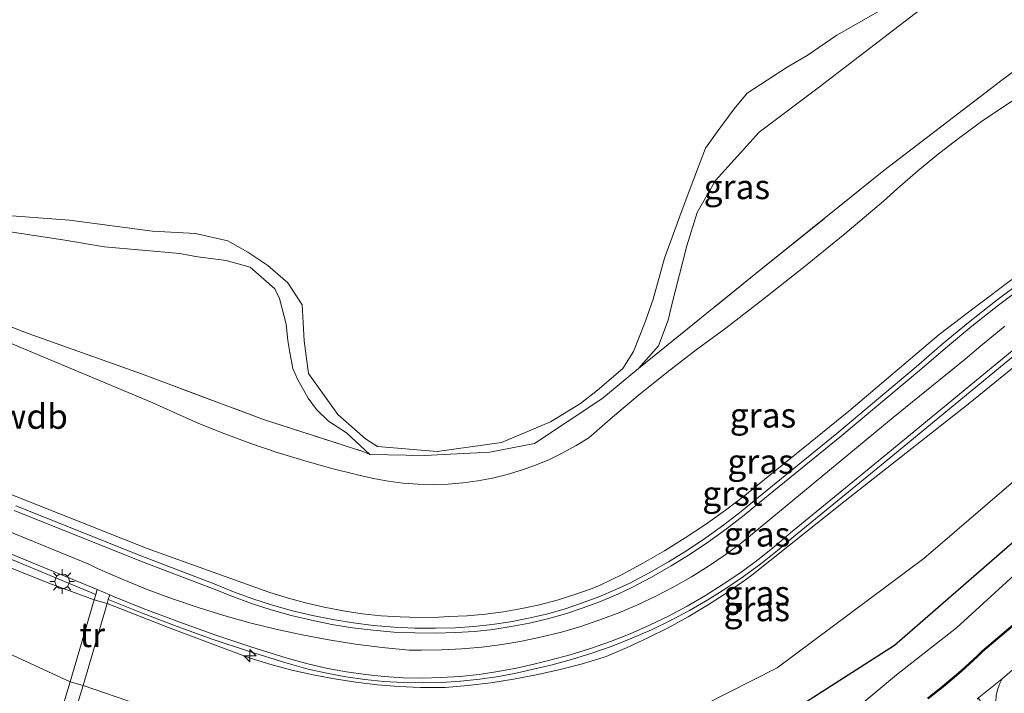
# Model space of a CAD drawing. Units: metres. Extents: x 139998 to 150008, y 437957 to 443752.
# Drawn here: x 142766 to 142866, y 440860 to 440928 of the extents above; entities that cross this region are included whole.
import ezdxf
from ezdxf.enums import TextEntityAlignment as Align

# ---------------------------------------------------------------- set-up
doc = ezdxf.new("R2010")
doc.units = ezdxf.units.M
doc.linetypes.add('IE-TERREINAFSCHEIDING', pattern=[10, 8, -2])
doc.layers.get('0').update_dxf_attribs({"lineweight": 25})
for name, color, linetype, lineweight in [('B-ME-AL-OVERIG-S-B1', 7, 'Continuous', 18), ('B-ME-GW-KRUINLIJN-L-B1', 93, 'Continuous', 18), ('B-ME-GW-TEENLIJN-L-B1', 93, 'Continuous', 18), ('B-ME-IE-GRASLAND-GV-B6', 93, 'Continuous', 18), ('B-ME-IE-MEUBILAIR_WEGMEUBILAIR-LICHTMAST-S-B1', 8, 'Continuous', 18), ('B-ME-IE-TERREINAFSCHEIDING-RASTERHEKWERK-L-B1', 8, 'IE-TERREINAFSCHEIDING', 18), ('B-ME-OG-BEBOUWING-GV-B6', 173, 'Continuous', 18), ('B-ME-OG-WATER-GV-B6', 153, 'Continuous', 18), ('B-ME-VH-VERH_SOORT-BITUMEN-GV-B6', 8, 'IE-TERREINAFSCHEIDING-NATUURLIJK-HOUTWAL', 18), ('B-ME-VH-VERH_SOORT-GV-B6', 8, 'Continuous', 18), ('B-ME-VH-VERH_SOORT-HALF_VERHARDING-GV-B6', 8, 'IE-TERREINAFSCHEIDING-NATUURLIJK-HOUTWAL', 18), ('B-ME-VH-VERH_SOORT-KLINKERS-GV-B6', 8, 'IE-TERREINAFSCHEIDING-NATUURLIJK-HOUTWAL', 18)]:
    doc.layers.add(name, color=color, linetype=linetype, lineweight=lineweight)
doc.layers.add('B-ME-GR-BOMENRIJ-L-B1', color=10, linetype='Continuous')
doc.styles.add('NLCS-ISO', font='NLCS-ISO.TTF')
doc.linetypes.add('IE-TERREINAFSCHEIDING-NATUURLIJK-HOUTWAL', pattern='A,7,-1.5,[67,NLCS.SHX,S=0.75,R=45,X=0,Y=0],-1.5,7,-1.5,[70,NLCS.SHX,S=0.75,R=0,X=0,Y=0],-1.5', length=20)

# ---------------------------------------------------------------- blocks, each defined once
blk = doc.blocks.new('hecto')
for p, q in [((0, 0.625), (-0.625, 0)), ((0, -0.625), (0, 0.625)), ((-0.625, 0), (0.625, 0)), ((0.625, 0), (0, -0.625))]:
    blk.add_line(p, q)
blk = doc.blocks.new('lantaarnpaal')
for p, q in [((0, 0.75), (0, 1.25)), ((-0.75, 0), (-1.25, 0)), ((-0.88, 0.88), (-0.53, 0.53)), ((0.53, 0.53), (0.88, 0.88)), ((0.75, 0), (1.25, 0)), ((-0.53, -0.53), (-0.88, -0.88)), ((0, -0.75), (0, -1.25)), ((0.53, -0.53), (0.88, -0.88))]:
    blk.add_line(p, q)
blk.add_circle((0, 0), 0.75)

msp = doc.modelspace()

# ---------------------------------------------------------------- linework, layer by layer
at = {"layer": 'B-ME-GR-BOMENRIJ-L-B1'}
msp.add_polyline3d([(142779.706, 440851.914, 4.855), (142798.91, 440847.475, 4.887), (142819.242, 440847.715, 4.895), (142838.26, 440853.685, 4.851), (142855.048, 440864.452, 4.79), (142870.431, 440877.82, 4.806), (142886.08, 440890.092, 4.875), (142903.401, 440899.142, 4.976)], dxfattribs=at)
at = {"layer": 'B-ME-GW-KRUINLIJN-L-B1'}
for points in [[(142829.025, 440892.604, 2.841), (142831.049, 440894.929, 2.877), (142832.041, 440897.544, 2.901), (142832.435, 440899.256, 2.893), (142833.938, 440905.104, 2.881), (142834.981, 440908.495, 2.881), (142836.865, 440911.758, 2.881), (142841.289, 440916.664, 2.926), (142847.289, 440921.199, 2.974), (142858.175, 440929.534, 3.084), (142875.743, 440938.737, 3.145), (142885.779, 440944.294, 3.141), (142900.702, 440949.604, 3.088), (142909.751, 440954.277, 3.023), (142918.81, 440958.544, 3.059), (142932.232, 440964.01, 3.072), (142940.611, 440967.439, 3.039), (142947.932, 440970.613, 3.055), (142950.381, 440972.844, 3.076), (142951.469, 440974.541, 3.035), (142953.2, 440978.153, 3.023), (142955.912, 440982.592, 2.966), (142959.317, 440986.09, 2.914), (142961.794, 440987.742, 2.923)], [(142773.643, 440869.076, 7.98), (142769.028, 440870.741, 7.931), (142759.085, 440874.724, 7.959), (142743.749, 440881.12, 8.069), (142726.61, 440887.798, 8.057), (142710.292, 440894.033, 8.057), (142696.64, 440899.208, 8.012), (142691.1791, 440901.3533, 8.0188), (142687.059, 440902.972, 8.024), (142681.136, 440905.137, 8.194), (142673.772, 440906.834, 8.219), (142666.778, 440907.243, 8.235), (142659.535, 440906.66, 8.223), (142656.771, 440906.247, 8.267), (142649.558, 440902.483, 8.405), (142642.1, 440897.489, 8.438)], [(142760.848, 440907.183, 2.962), (142770.477, 440905.705, 2.97), (142774.698, 440905.003, 2.999), (142782.372, 440904.331, 3.015), (142783.957, 440903.997, 3.015), (142787.074, 440903.591, 3.007), (142789.528, 440902.929, 2.974), (142792.034, 440900.725, 2.974), (142792.489, 440899.724, 2.946), (142793.186, 440897.126, 2.958), (142793.36, 440895.459, 2.942), (142793.537, 440894.257, 2.938), (142793.873, 440892.604, 2.93), (142794.329, 440891.538, 2.934), (142795.427, 440889.596, 2.938), (142796.253, 440888.434, 2.918), (142797.468, 440887.248, 2.905), (142799.321, 440886.057, 2.897), (142801.683, 440883.863, 2.926)], [(142763.379, 440880.483, 7.98), (142779.043, 440874.28, 7.903), (142791.409, 440869.854, 7.785), (142793.268, 440869.258, 7.783), (142795.15, 440868.739, 7.783), (142797.051, 440868.297, 7.787), (142798.969, 440867.933, 7.793), (142800.9, 440867.648, 7.803), (142802.842, 440867.443, 7.815), (142804.79, 440867.317, 7.83), (142806.741, 440867.271, 7.849), (142808.693, 440867.305, 7.87), (142809.725, 440867.355, 7.882), (142811.589, 440867.438, 7.904), (142813.447, 440867.6, 7.921), (142815.297, 440867.842, 7.933), (142817.135, 440868.163, 7.939), (142818.958, 440868.562, 7.94), (142820.761, 440869.039, 7.936), (142822.543, 440869.593, 7.927), (142824.3, 440870.222, 7.912), (142825.12, 440870.545, 7.903), (142827.342, 440871.645, 7.896), (142829.528, 440872.817, 7.892), (142831.674, 440874.058, 7.89), (142833.78, 440875.368, 7.891), (142835.842, 440876.746, 7.895), (142837.859, 440878.188, 7.902), (142839.828, 440879.696, 7.911), (142841.118, 440880.739, 7.919), (142850.402, 440888.251, 7.907), (142859.611, 440896.07, 7.895), (142863.285, 440898.905, 7.902), (142867.007, 440901.677, 7.92)], [(142874.142, 440898.4, 8.057), (142862.544, 440888.983, 7.911), (142850.047, 440879.128, 8.016), (142840.534, 440871.585, 8.016), (142839.888, 440871.112, 8.018), (142837.988, 440869.789, 8.02), (142836.043, 440868.532, 8.019), (142834.056, 440867.343, 8.015), (142832.03, 440866.223, 8.008), (142829.966, 440865.174, 7.997), (142827.867, 440864.197, 7.984), (142825.735, 440863.293, 7.967), (142825.419, 440863.192, 7.966), (142823.173, 440862.521, 7.962), (142820.906, 440861.927, 7.958), (142818.619, 440861.41, 7.955), (142816.316, 440860.972, 7.952), (142814, 440860.613, 7.95), (142811.673, 440860.333, 7.948), (142809.337, 440860.132, 7.947), (142809.059, 440860.129, 7.952), (142806.854, 440860.146, 7.986), (142804.651, 440860.243, 8.01), (142802.453, 440860.42, 8.026), (142800.262, 440860.675, 8.032), (142798.082, 440861.01, 8.029), (142795.916, 440861.422, 8.017), (142793.766, 440861.913, 7.996), (142791.635, 440862.48, 7.966), (142789.526, 440863.124, 7.927), (142781.382, 440866.184, 7.89), (142774.956, 440868.693, 7.903)], [(142866.283, 440896.909, 8.046), (142863.85, 440894.915, 8.022), (142862.261, 440893.556, 8.004), (142854.94, 440887.613, 7.942), (142847.654, 440881.627, 7.938), (142840.403, 440875.599, 7.993), (142839.505, 440874.848, 8.004), (142837.848, 440873.628, 8.02), (142836.144, 440872.474, 8.033), (142834.397, 440871.387, 8.045), (142832.609, 440870.369, 8.054), (142830.782, 440869.42, 8.06), (142828.92, 440868.544, 8.065), (142827.026, 440867.74, 8.067), (142825.102, 440867.011, 8.066), (142823.15, 440866.356, 8.064), (142821.175, 440865.779, 8.059), (142819.179, 440865.278, 8.052), (142817.165, 440864.855, 8.042), (142815.137, 440864.511, 8.03), (142813.096, 440864.246, 8.016), (142811.046, 440864.06, 8), (142808.991, 440863.955, 7.981), (142806.934, 440863.929, 7.961), (142805.682, 440863.952, 7.947), (142802.952, 440864.216, 7.931), (142800.23, 440864.559, 7.916), (142797.52, 440864.981, 7.903), (142794.823, 440865.482, 7.893), (142792.142, 440866.061, 7.884), (142789.479, 440866.719, 7.876), (142786.836, 440867.453, 7.871), (142784.216, 440868.265, 7.868), (142781.62, 440869.152, 7.866), (142779.052, 440870.115, 7.866), (142776.512, 440871.152, 7.868), (142774.004, 440872.263, 7.872), (142773.118, 440872.677, 7.874), (142739.292, 440886.551, 7.939)], [(142912.657, 440897.372, 4.855), (142905.686, 440895.528, 4.77), (142893.747, 440890.664, 4.701), (142884.7, 440885.688, 4.693), (142876.358, 440880.215, 4.762), (142868.809, 440872.995, 4.701), (142861.383, 440866.206, 4.685), (142855.247, 440861.412, 4.608), (142851.958, 440858.673, 4.612), (142845.548, 440854.504, 4.6), (142838.196, 440851.317, 4.567), (142826.389, 440847.618, 4.575), (142817.319, 440845.539, 4.701), (142808.983, 440844.778, 4.693), (142796.211, 440845.32, 4.717), (142782.904, 440847.139, 4.689), (142769.494, 440850.542, 4.636)]]:
    msp.add_polyline3d(points, dxfattribs=at)
at = {"layer": 'B-ME-GW-TEENLIJN-L-B1'}
for points in [[(142868.484, 440920.761, 3.071), (142866.178, 440919.286, 3.05), (142863.917, 440917.744, 3.031), (142861.702, 440916.137, 3.012), (142859.534, 440914.466, 2.996), (142857.417, 440912.732, 2.981), (142855.351, 440910.937, 2.967), (142853.926, 440909.635, 2.958), (142849.994, 440906.314, 2.964), (142846.012, 440903.055, 2.972), (142841.979, 440899.858, 2.981), (142837.896, 440896.724, 2.991), (142834.88, 440894.501, 2.999), (142831.911, 440892.213, 3.008), (142828.992, 440889.863, 3.017), (142826.123, 440887.45, 3.027), (142823.962, 440885.562, 3.035), (142822.666, 440884.759, 3.036), (142821.329, 440884.024, 3.036), (142819.955, 440883.361, 3.036), (142818.549, 440882.771, 3.036), (142817.114, 440882.255, 3.035), (142815.653, 440881.816, 3.034), (142814.172, 440881.453, 3.033), (142812.673, 440881.169, 3.031), (142811.162, 440880.963, 3.03), (142809.642, 440880.837, 3.027), (142808.118, 440880.791, 3.025), (142806.593, 440880.825, 3.022), (142805.072, 440880.939, 3.019), (142803.559, 440881.132, 3.015), (142802.059, 440881.405, 3.011), (142800.574, 440881.755, 3.007), (142800.43, 440881.794, 3.007), (142797.685, 440882.475, 2.978), (142794.959, 440883.233, 2.959), (142792.256, 440884.067, 2.951), (142789.578, 440884.977, 2.952), (142786.926, 440885.961, 2.964), (142784.302, 440887.02, 2.986), (142781.71, 440888.151, 3.018), (142779.629, 440889.123, 3.051), (142757.82, 440898.238, 2.978)], [(142772.518, 440860.322, 5.147), (142778.052, 440858.443, 5.24), (142793.506, 440853.294, 5.183), (142801.063, 440851.804, 5.053), (142807.641, 440851.68, 5.028), (142814.22, 440851.623, 5.048), (142817.114, 440851.619, 5.07), (142828.335, 440854.63, 5.106), (142843.138, 440862.149, 5.098), (142858.059, 440873.267, 5.163), (142874.343, 440887.277, 5.175), (142875.98, 440888.822, 5.192), (142877.67, 440890.308, 5.207), (142879.413, 440891.733, 5.219), (142881.204, 440893.096, 5.228), (142883.044, 440894.393, 5.235), (142884.928, 440895.625, 5.238), (142886.854, 440896.789, 5.239), (142888.821, 440897.884, 5.237), (142890.825, 440898.908, 5.232), (142892.865, 440899.861, 5.225), (142894.702, 440900.645, 5.216), (142905.142, 440904.803, 5.244), (142910.362, 440906.691, 5.424)], [(142604.069, 440854.74, 8.093), (142606.591, 440858.315, 8.004), (142611.358, 440861.835, 7.55), (142616.751, 440864.882, 6.816), (142625.737, 440869.92, 5.491), (142632.233, 440872.244, 4.429), (142637.031, 440876.201, 4.308), (142639.911, 440881.684, 5.033), (142642.86, 440885.598, 5.175), (142645.874, 440889.701, 5.532), (142648.476, 440893.614, 5.828), (142650.936, 440895.907, 6.091), (142654.453, 440898.1, 6.038), (142659.323, 440899.181, 5.872), (142662.107, 440899.668, 5.803), (142667.486, 440899.547, 5.722), (142673.06, 440898.69, 5.455), (142683.985, 440896.347, 5.37), (142691.903, 440893.295, 5.284), (142705.253, 440887.805, 5.159), (142723.674, 440880.503, 5.163), (142742.363, 440872.65, 5.252), (142762.722, 440864.621, 5.179), (142771.205, 440860.705, 5.147)], [(142858.424, 440859.047, 3.35), (142860.158, 440860.426, 3.347), (142861.842, 440861.865, 3.349), (142863.472, 440863.365, 3.355), (142863.988, 440863.862, 3.358), (142874.668, 440872.912, 3.302)]]:
    msp.add_polyline3d(points, dxfattribs=at)
at = {"layer": 'B-ME-IE-GRASLAND-GV-B6'}
for points in [[(142871.892, 440926.42, 2.954), (142865.856, 440921.863, 2.926), (142853.976, 440912.755, 2.966), (142841.654, 440902.849, 2.93), (142829.025, 440892.604, 2.841), (142831.049, 440894.929, 2.877), (142832.041, 440897.544, 2.901), (142832.435, 440899.256, 2.893), (142833.938, 440905.104, 2.881), (142834.981, 440908.495, 2.881), (142836.865, 440911.758, 2.881), (142841.289, 440916.664, 2.926), (142847.289, 440921.199, 2.974), (142858.175, 440929.534, 3.084), (142875.743, 440938.737, 3.145)], [(142858.175, 440929.534, 3.084), (142847.289, 440921.199, 2.974), (142841.289, 440916.664, 2.926), (142836.865, 440911.758, 2.881), (142834.981, 440908.495, 2.881), (142833.938, 440905.104, 2.881), (142832.435, 440899.256, 2.893), (142832.041, 440897.544, 2.901), (142831.049, 440894.929, 2.877), (142829.025, 440892.604, 2.841), (142825.293, 440889.533, 2.918), (142818.434, 440884.972, 2.918), (142813.886, 440884.09, 2.95), (142807.235, 440883.747, 2.91), (142801.683, 440883.863, 2.926), (142799.321, 440886.057, 2.897), (142797.468, 440887.248, 2.905), (142796.253, 440888.434, 2.918), (142795.427, 440889.596, 2.938), (142794.329, 440891.538, 2.934), (142793.873, 440892.604, 2.93), (142793.537, 440894.257, 2.938), (142793.36, 440895.459, 2.942), (142793.186, 440897.126, 2.958), (142792.489, 440899.724, 2.946), (142792.034, 440900.725, 2.974), (142789.528, 440902.929, 2.974), (142787.074, 440903.591, 3.007), (142783.957, 440903.997, 3.015), (142782.372, 440904.331, 3.015), (142774.698, 440905.003, 2.999), (142770.477, 440905.705, 2.97), (142760.848, 440907.183, 2.962)], [(142763.877, 440908.268, 2.873), (142771.143, 440907.704, 2.873), (142779.595, 440906.593, 2.873), (142783.953, 440906.339, 2.873), (142787.255, 440905.598, 2.873), (142789.29, 440904.458, 2.873), (142791.317, 440903.09, 2.873), (142793.359, 440901.337, 2.873), (142794.801, 440899.105, 2.873), (142795.013, 440895.439, 2.873), (142795.454, 440892.104, 2.873), (142798.43, 440887.936, 2.873), (142801.249, 440885.438, 2.873), (142802.464, 440884.677, 2.873), (142808.555, 440884.149, 2.873), (142815.085, 440885.061, 2.873), (142820.066, 440887.168, 2.873), (142823.121, 440889.055, 2.873), (142824.858, 440890.407, 2.873), (142827.439, 440892.607, 2.873), (142828.527, 440894.341, 2.873), (142829.677, 440897.252, 2.873), (142830.505, 440899.668, 2.873), (142831.657, 440903.845, 2.873), (142833.213, 440908.116, 2.873), (142834.472, 440911.476, 2.873), (142835.851, 440915.056, 2.873), (142837.025, 440916.716, 2.873), (142838.755, 440919.054, 2.873), (142840.07, 440920.65, 2.873), (142844.155, 440923.273, 2.873), (142846.172, 440924.473, 2.873), (142849.193, 440926.561, 2.873), (142853.599, 440929.043, 2.873)], [(142753.588, 440901.338, 3.084), (142766.941, 440896.175, 2.958), (142778.454, 440892.054, 2.958), (142790.869, 440887.426, 2.893), (142801.083, 440884.141, 2.938), (142801.683, 440883.863, 2.926), (142807.235, 440883.747, 2.91), (142813.886, 440884.09, 2.95), (142818.434, 440884.972, 2.918), (142825.293, 440889.533, 2.918), (142829.025, 440892.604, 2.841), (142841.654, 440902.849, 2.93), (142853.976, 440912.755, 2.966), (142865.856, 440921.863, 2.926), (142871.892, 440926.42, 2.954)], [(142757.82, 440898.238, 2.978), (142779.629, 440889.123, 3.051), (142781.71, 440888.151, 3.018), (142784.302, 440887.02, 2.986), (142786.926, 440885.961, 2.964), (142789.578, 440884.977, 2.952), (142792.256, 440884.067, 2.951), (142794.959, 440883.233, 2.959), (142797.685, 440882.475, 2.978), (142800.43, 440881.794, 3.007), (142800.574, 440881.755, 3.007), (142802.059, 440881.405, 3.011), (142803.559, 440881.132, 3.015), (142805.072, 440880.939, 3.019), (142806.593, 440880.825, 3.022), (142808.118, 440880.791, 3.025), (142809.642, 440880.837, 3.027), (142811.162, 440880.963, 3.03), (142812.673, 440881.169, 3.031), (142814.172, 440881.453, 3.033), (142815.653, 440881.816, 3.034), (142817.114, 440882.255, 3.035), (142818.549, 440882.771, 3.036), (142819.955, 440883.361, 3.036), (142821.329, 440884.024, 3.036), (142822.666, 440884.759, 3.036), (142823.962, 440885.562, 3.035), (142826.123, 440887.45, 3.027), (142828.992, 440889.863, 3.017), (142831.911, 440892.213, 3.008), (142834.88, 440894.501, 2.999), (142837.896, 440896.724, 2.991), (142841.979, 440899.858, 2.981), (142846.012, 440903.055, 2.972), (142849.994, 440906.314, 2.964), (142853.926, 440909.635, 2.958), (142855.351, 440910.937, 2.967), (142857.417, 440912.732, 2.981), (142859.534, 440914.466, 2.996), (142861.702, 440916.137, 3.012), (142863.917, 440917.744, 3.031), (142866.178, 440919.286, 3.05), (142868.484, 440920.761, 3.071)], [(142868.484, 440920.761, 3.071), (142866.178, 440919.286, 3.05), (142863.917, 440917.744, 3.031), (142861.702, 440916.137, 3.012), (142859.534, 440914.466, 2.996), (142857.417, 440912.732, 2.981), (142855.351, 440910.937, 2.967), (142853.926, 440909.635, 2.958), (142849.994, 440906.314, 2.964), (142846.012, 440903.055, 2.972), (142841.979, 440899.858, 2.981), (142837.896, 440896.724, 2.991), (142834.88, 440894.501, 2.999), (142831.911, 440892.213, 3.008), (142828.992, 440889.863, 3.017), (142826.123, 440887.45, 3.027), (142823.962, 440885.562, 3.035), (142822.666, 440884.759, 3.036), (142821.329, 440884.024, 3.036), (142819.955, 440883.361, 3.036), (142818.549, 440882.771, 3.036), (142817.114, 440882.255, 3.035), (142815.653, 440881.816, 3.034), (142814.172, 440881.453, 3.033), (142812.673, 440881.169, 3.031), (142811.162, 440880.963, 3.03), (142809.642, 440880.837, 3.027), (142808.118, 440880.791, 3.025), (142806.593, 440880.825, 3.022), (142805.072, 440880.939, 3.019), (142803.559, 440881.132, 3.015), (142802.059, 440881.405, 3.011), (142800.574, 440881.755, 3.007), (142800.43, 440881.794, 3.007), (142797.685, 440882.475, 2.978), (142794.959, 440883.233, 2.959), (142792.256, 440884.067, 2.951), (142789.578, 440884.977, 2.952), (142786.926, 440885.961, 2.964), (142784.302, 440887.02, 2.986), (142781.71, 440888.151, 3.018), (142779.629, 440889.123, 3.051), (142757.82, 440898.238, 2.978)], [(142642.1, 440897.489, 8.438), (142649.558, 440902.483, 8.405), (142656.771, 440906.247, 8.267), (142659.535, 440906.66, 8.223), (142666.778, 440907.243, 8.235), (142673.772, 440906.834, 8.219), (142681.136, 440905.137, 8.194), (142687.059, 440902.972, 8.024), (142691.1791, 440901.3533, 8.0188), (142696.64, 440899.208, 8.012), (142710.292, 440894.033, 8.057), (142726.61, 440887.798, 8.057), (142743.749, 440881.12, 8.069), (142759.085, 440874.724, 7.959), (142769.028, 440870.741, 7.931), (142773.643, 440869.076, 7.98)], [(142773.801, 440869.614, 7.877), (142773.643, 440869.076, 7.98), (142769.028, 440870.741, 7.931), (142759.085, 440874.724, 7.959), (142743.749, 440881.12, 8.069), (142726.61, 440887.798, 8.057), (142710.292, 440894.033, 8.057), (142696.64, 440899.208, 8.012), (142691.1791, 440901.3533, 8.0188), (142687.059, 440902.972, 8.024), (142681.136, 440905.137, 8.194), (142673.772, 440906.834, 8.219), (142666.778, 440907.243, 8.235), (142659.535, 440906.66, 8.223), (142656.771, 440906.247, 8.267), (142649.558, 440902.483, 8.405), (142642.1, 440897.489, 8.438)], [(142760.848, 440907.183, 2.962), (142770.477, 440905.705, 2.97), (142774.698, 440905.003, 2.999), (142782.372, 440904.331, 3.015), (142783.957, 440903.997, 3.015), (142787.074, 440903.591, 3.007), (142789.528, 440902.929, 2.974), (142792.034, 440900.725, 2.974), (142792.489, 440899.724, 2.946), (142793.186, 440897.126, 2.958), (142793.36, 440895.459, 2.942), (142793.537, 440894.257, 2.938), (142793.873, 440892.604, 2.93), (142794.329, 440891.538, 2.934), (142795.427, 440889.596, 2.938), (142796.253, 440888.434, 2.918), (142797.468, 440887.248, 2.905), (142799.321, 440886.057, 2.897), (142801.683, 440883.863, 2.926), (142801.083, 440884.141, 2.938), (142790.869, 440887.426, 2.893), (142778.454, 440892.054, 2.958), (142766.941, 440896.175, 2.958), (142753.588, 440901.338, 3.084)], [(142867.007, 440901.677, 7.92), (142863.285, 440898.905, 7.902), (142859.611, 440896.07, 7.895), (142850.402, 440888.251, 7.907), (142841.118, 440880.739, 7.919), (142839.828, 440879.696, 7.911), (142837.859, 440878.188, 7.902), (142835.842, 440876.746, 7.895), (142833.78, 440875.368, 7.891), (142831.674, 440874.058, 7.89), (142829.528, 440872.817, 7.892), (142827.342, 440871.645, 7.896), (142825.12, 440870.545, 7.903), (142824.3, 440870.222, 7.912), (142822.543, 440869.593, 7.927), (142820.761, 440869.039, 7.936), (142818.958, 440868.562, 7.94), (142817.135, 440868.163, 7.939), (142815.297, 440867.842, 7.933), (142813.447, 440867.6, 7.921), (142811.589, 440867.438, 7.904), (142809.725, 440867.355, 7.882), (142808.693, 440867.305, 7.87), (142806.741, 440867.271, 7.849), (142804.79, 440867.317, 7.83), (142802.842, 440867.443, 7.815), (142800.9, 440867.648, 7.803), (142798.969, 440867.933, 7.793), (142797.051, 440868.297, 7.787), (142795.15, 440868.739, 7.783), (142793.268, 440869.258, 7.783), (142791.409, 440869.854, 7.785), (142779.043, 440874.28, 7.903), (142763.379, 440880.483, 7.98)], [(142763.379, 440880.483, 7.98), (142779.043, 440874.28, 7.903), (142791.409, 440869.854, 7.785), (142793.268, 440869.258, 7.783), (142795.15, 440868.739, 7.783), (142797.051, 440868.297, 7.787), (142798.969, 440867.933, 7.793), (142800.9, 440867.648, 7.803), (142802.842, 440867.443, 7.815), (142804.79, 440867.317, 7.83), (142806.741, 440867.271, 7.849), (142808.693, 440867.305, 7.87), (142809.725, 440867.355, 7.882), (142811.589, 440867.438, 7.904), (142813.447, 440867.6, 7.921), (142815.297, 440867.842, 7.933), (142817.135, 440868.163, 7.939), (142818.958, 440868.562, 7.94), (142820.761, 440869.039, 7.936), (142822.543, 440869.593, 7.927), (142824.3, 440870.222, 7.912), (142825.12, 440870.545, 7.903), (142827.342, 440871.645, 7.896), (142829.528, 440872.817, 7.892), (142831.674, 440874.058, 7.89), (142833.78, 440875.368, 7.891), (142835.842, 440876.746, 7.895), (142837.859, 440878.188, 7.902), (142839.828, 440879.696, 7.911), (142841.118, 440880.739, 7.919), (142850.402, 440888.251, 7.907), (142859.611, 440896.07, 7.895), (142863.285, 440898.905, 7.902), (142867.007, 440901.677, 7.92)], [(142868.142, 440901.565, 8.046), (142865.348, 440899.464, 8.022), (142862.603, 440897.3, 8.006), (142859.908, 440895.074, 7.998), (142857.273, 440892.793, 7.998), (142849.18, 440886.01, 7.986), (142841.018, 440879.356, 8.002), (142839.468, 440878.069, 7.997), (142837.688, 440876.688, 7.991), (142835.861, 440875.372, 7.984), (142833.988, 440874.12, 7.976), (142832.073, 440872.935, 7.967), (142830.117, 440871.819, 7.958), (142828.124, 440870.772, 7.948), (142826.705, 440870.101, 7.939), (142824.982, 440869.367, 7.929), (142823.231, 440868.707, 7.922), (142821.452, 440868.121, 7.916), (142819.651, 440867.611, 7.913), (142817.829, 440867.177, 7.911), (142815.992, 440866.821, 7.911), (142814.141, 440866.542, 7.914), (142812.279, 440866.342, 7.918), (142810.41, 440866.221, 7.923), (142808.368, 440866.163, 7.919), (142806.268, 440866.183, 7.915), (142804.17, 440866.282, 7.912), (142802.078, 440866.459, 7.909), (142799.993, 440866.716, 7.907), (142797.92, 440867.051, 7.906), (142795.861, 440867.464, 7.905), (142793.819, 440867.955, 7.905), (142791.797, 440868.523, 7.907), (142789.798, 440869.166, 7.908), (142787.824, 440869.885, 7.911), (142785.866, 440870.682, 7.914), (142778.487, 440873.504, 7.885), (142765.686, 440878.634, 7.95)], [(142773.643, 440869.076, 7.98), (142771.205, 440860.705, 5.147), (142762.722, 440864.621, 5.179), (142742.363, 440872.65, 5.252), (142723.674, 440880.503, 5.163), (142705.253, 440887.805, 5.159), (142691.903, 440893.295, 5.284), (142683.985, 440896.347, 5.37), (142673.06, 440898.69, 5.455), (142667.486, 440899.547, 5.722), (142662.107, 440899.668, 5.803), (142659.323, 440899.181, 5.872), (142654.453, 440898.1, 6.038), (142650.936, 440895.907, 6.091), (142648.476, 440893.614, 5.828), (142645.874, 440889.701, 5.532), (142642.86, 440885.598, 5.175)], [(142774.956, 440868.693, 7.903), (142781.382, 440866.184, 7.89), (142789.526, 440863.124, 7.927), (142791.635, 440862.48, 7.966), (142793.766, 440861.913, 7.996), (142795.916, 440861.422, 8.017), (142798.082, 440861.01, 8.029), (142800.262, 440860.675, 8.032), (142802.453, 440860.42, 8.026), (142804.651, 440860.243, 8.01), (142806.854, 440860.146, 7.986), (142809.059, 440860.129, 7.952), (142809.337, 440860.132, 7.947), (142811.673, 440860.333, 7.948), (142814, 440860.613, 7.95), (142816.316, 440860.972, 7.952), (142818.619, 440861.41, 7.955), (142820.906, 440861.927, 7.958), (142823.173, 440862.521, 7.962), (142825.419, 440863.192, 7.966), (142825.735, 440863.293, 7.967), (142827.867, 440864.197, 7.984), (142829.966, 440865.174, 7.997), (142832.03, 440866.223, 8.008), (142834.056, 440867.343, 8.015), (142836.043, 440868.532, 8.019), (142837.988, 440869.789, 8.02), (142839.888, 440871.112, 8.018), (142840.534, 440871.585, 8.016), (142850.047, 440879.128, 8.016), (142862.544, 440888.983, 7.911), (142874.142, 440898.4, 8.057)], [(142874.142, 440898.4, 8.057), (142862.544, 440888.983, 7.911), (142850.047, 440879.128, 8.016), (142840.534, 440871.585, 8.016), (142839.888, 440871.112, 8.018), (142837.988, 440869.789, 8.02), (142836.043, 440868.532, 8.019), (142834.056, 440867.343, 8.015), (142832.03, 440866.223, 8.008), (142829.966, 440865.174, 7.997), (142827.867, 440864.197, 7.984), (142825.735, 440863.293, 7.967), (142825.419, 440863.192, 7.966), (142823.173, 440862.521, 7.962), (142820.906, 440861.927, 7.958), (142818.619, 440861.41, 7.955), (142816.316, 440860.972, 7.952), (142814, 440860.613, 7.95), (142811.673, 440860.333, 7.948), (142809.337, 440860.132, 7.947), (142809.059, 440860.129, 7.952), (142806.854, 440860.146, 7.986), (142804.651, 440860.243, 8.01), (142802.453, 440860.42, 8.026), (142800.262, 440860.675, 8.032), (142798.082, 440861.01, 8.029), (142795.916, 440861.422, 8.017), (142793.766, 440861.913, 7.996), (142791.635, 440862.48, 7.966), (142789.526, 440863.124, 7.927), (142781.382, 440866.184, 7.89), (142774.956, 440868.693, 7.903), (142775.08, 440869.083, 7.862)], [(142775.08, 440869.083, 7.862), (142775.423, 440868.941, 7.862), (142778.456, 440867.721, 7.898), (142782.088, 440866.34, 7.931), (142785.748, 440865.032, 7.954), (142789.434, 440863.8, 7.967), (142793.143, 440862.645, 7.971), (142793.527, 440862.529, 7.97), (142795.409, 440862.016, 7.965), (142797.314, 440861.579, 7.962), (142799.236, 440861.223, 7.959), (142801.171, 440860.946, 7.957), (142803.116, 440860.749, 7.956), (142805.066, 440860.632, 7.956), (142807.021, 440860.596, 7.957), (142808.975, 440860.641, 7.957), (142810.926, 440860.768, 7.96), (142812.869, 440860.974, 7.963), (142814.803, 440861.261, 7.968), (142816.723, 440861.627, 7.973), (142818.617, 440862.07, 7.979), (142820.117, 440862.425, 7.981), (142822.21, 440862.991, 7.983), (142824.282, 440863.634, 7.985), (142826.329, 440864.354, 7.987), (142828.347, 440865.15, 7.988), (142830.334, 440866.021, 7.99), (142832.287, 440866.964, 7.992), (142834.204, 440867.98, 7.994), (142836.082, 440869.066, 7.997), (142837.919, 440870.221, 7.998), (142839.711, 440871.443, 8), (142841.456, 440872.732, 8.001), (142843.152, 440874.085, 8.003), (142844.785, 440875.489, 8.005), (142853.74, 440882.807, 7.993), (142867.357, 440894.023, 8.033)], [(142769.494, 440850.542, 4.636), (142772.518, 440860.322, 5.147), (142778.052, 440858.443, 5.24), (142793.506, 440853.294, 5.183), (142801.063, 440851.804, 5.053), (142807.641, 440851.68, 5.028), (142814.22, 440851.623, 5.048), (142817.114, 440851.619, 5.07), (142828.335, 440854.63, 5.106), (142843.138, 440862.149, 5.098), (142858.059, 440873.267, 5.163), (142874.343, 440887.277, 5.175)], [(142874.343, 440887.277, 5.175), (142858.059, 440873.267, 5.163), (142843.138, 440862.149, 5.098), (142828.335, 440854.63, 5.106), (142817.114, 440851.619, 5.07), (142814.22, 440851.623, 5.048), (142807.641, 440851.68, 5.028), (142801.063, 440851.804, 5.053), (142793.506, 440853.294, 5.183), (142778.052, 440858.443, 5.24), (142772.518, 440860.322, 5.147), (142774.956, 440868.693, 7.903)], [(142762.882, 440874.141, 7.862), (142773.801, 440869.614, 7.877)], [(142768.67, 440847.874, 3.452), (142769.494, 440850.542, 4.636), (142782.904, 440847.139, 4.689), (142796.211, 440845.32, 4.717), (142808.983, 440844.778, 4.693), (142817.319, 440845.539, 4.701), (142826.389, 440847.618, 4.575), (142838.196, 440851.317, 4.567), (142845.548, 440854.504, 4.6), (142851.958, 440858.673, 4.612), (142855.247, 440861.412, 4.608), (142861.383, 440866.206, 4.685), (142868.809, 440872.995, 4.701)], [(142868.809, 440872.995, 4.701), (142861.383, 440866.206, 4.685), (142855.247, 440861.412, 4.608), (142851.958, 440858.673, 4.612), (142845.548, 440854.504, 4.6), (142838.196, 440851.317, 4.567), (142826.389, 440847.618, 4.575), (142817.319, 440845.539, 4.701), (142808.983, 440844.778, 4.693), (142796.211, 440845.32, 4.717), (142782.904, 440847.139, 4.689), (142769.494, 440850.542, 4.636)], [(142874.668, 440872.912, 3.302), (142863.988, 440863.862, 3.358), (142863.472, 440863.365, 3.355), (142861.842, 440861.865, 3.349), (142860.158, 440860.426, 3.347), (142858.424, 440859.047, 3.35)], [(142858.424, 440859.047, 3.35), (142860.158, 440860.426, 3.347), (142861.842, 440861.865, 3.349), (142863.472, 440863.365, 3.355), (142863.988, 440863.862, 3.358), (142874.668, 440872.912, 3.302)], [(142874.734, 440872.837, 3.303), (142864.055, 440863.788, 3.359), (142863.541, 440863.292, 3.356), (142861.908, 440861.79, 3.35), (142860.222, 440860.349, 3.348), (142858.485, 440858.968, 3.351)], [(142865.413, 440859.312, 3.178), (142865.544, 440859.903, 3.214), (142865.75, 440860.473, 3.233), (142866.027, 440861.012, 3.234), (142873.019, 440867.131, 3.141)], [(142762.722, 440864.621, 5.179), (142771.205, 440860.705, 5.147), (142768.267, 440850.914, 4.725), (142767.476, 440850.994, 4.705), (142762.666, 440853.338, 4.672)]]:
    msp.add_polyline3d(points, dxfattribs=at)
at = {"layer": 'B-ME-IE-TERREINAFSCHEIDING-RASTERHEKWERK-L-B1'}
for points in [[(142829.025, 440892.604, 2.841), (142841.654, 440902.849, 2.93), (142853.976, 440912.755, 2.966), (142865.856, 440921.863, 2.926), (142871.892, 440926.42, 2.954), (142875.973, 440928.173, 2.978), (142883.289, 440931.554, 3.1), (142888.672, 440933.631, 3.165), (142897.54, 440936.541, 3.218), (142903.519, 440938.424, 3.169), (142907.78, 440939.048, 3.096), (142914.643, 440940.6, 3.108), (142920.218, 440941.415, 3.197), (142926.532, 440941.363, 3.242), (142931.934, 440941.264, 3.335), (142941.776, 440940.222, 3.412), (142949.378, 440939.353, 3.299), (142950.758, 440939.156, 3.299)], [(142727.299, 440910.955, 3.408), (142737.501, 440907.283, 3.278), (142753.588, 440901.338, 3.084), (142766.941, 440896.175, 2.958), (142778.454, 440892.054, 2.958), (142790.869, 440887.426, 2.893), (142801.083, 440884.141, 2.938), (142801.683, 440883.863, 2.926)], [(142801.683, 440883.863, 2.926), (142807.235, 440883.747, 2.91), (142813.886, 440884.09, 2.95), (142818.434, 440884.972, 2.918), (142825.293, 440889.533, 2.918), (142829.025, 440892.604, 2.841)]]:
    msp.add_polyline3d(points, dxfattribs=at)
at = {"layer": 'B-ME-OG-BEBOUWING-GV-B6'}
msp.add_polyline3d([(142774.956, 440868.693, 7.903), (142772.518, 440860.322, 5.147), (142771.205, 440860.705, 5.147), (142773.643, 440869.076, 7.98), (142774.956, 440868.693, 7.903)], dxfattribs=at)
at = {"layer": 'B-ME-OG-WATER-GV-B6'}
msp.add_polyline3d([(142853.599, 440929.043, 2.873), (142849.193, 440926.561, 2.873), (142846.172, 440924.473, 2.873), (142844.155, 440923.273, 2.873), (142840.07, 440920.65, 2.873), (142838.755, 440919.054, 2.873), (142837.025, 440916.716, 2.873), (142835.851, 440915.056, 2.873), (142834.472, 440911.476, 2.873), (142833.213, 440908.116, 2.873), (142831.657, 440903.845, 2.873), (142830.505, 440899.668, 2.873), (142829.677, 440897.252, 2.873), (142828.527, 440894.341, 2.873), (142827.439, 440892.607, 2.873), (142824.858, 440890.407, 2.873), (142823.121, 440889.055, 2.873), (142820.066, 440887.168, 2.873), (142815.085, 440885.061, 2.873), (142808.555, 440884.149, 2.873), (142802.464, 440884.677, 2.873), (142801.249, 440885.438, 2.873), (142798.43, 440887.936, 2.873), (142795.454, 440892.104, 2.873), (142795.013, 440895.439, 2.873), (142794.801, 440899.105, 2.873), (142793.359, 440901.337, 2.873), (142791.317, 440903.09, 2.873), (142789.29, 440904.458, 2.873), (142787.255, 440905.598, 2.873), (142783.953, 440906.339, 2.873), (142779.595, 440906.593, 2.873), (142771.143, 440907.704, 2.873), (142763.877, 440908.268, 2.873)], dxfattribs=at)
at = {"layer": 'B-ME-VH-VERH_SOORT-BITUMEN-GV-B6'}
for points in [[(142765.5, 440878.17, 7.947), (142778.305, 440873.038, 7.882), (142785.682, 440870.217, 7.911), (142787.644, 440869.418, 7.908), (142789.636, 440868.693, 7.905), (142791.653, 440868.044, 7.904), (142793.693, 440867.471, 7.902), (142795.753, 440866.976, 7.902), (142797.831, 440866.559, 7.902), (142799.923, 440866.221, 7.903), (142802.026, 440865.962, 7.905), (142804.137, 440865.783, 7.908), (142806.254, 440865.683, 7.911), (142808.373, 440865.663, 7.915), (142810.433, 440865.721, 7.919), (142812.322, 440865.844, 7.913), (142814.205, 440866.046, 7.909), (142816.077, 440866.328, 7.906), (142817.935, 440866.688, 7.906), (142819.777, 440867.127, 7.908), (142821.598, 440867.643, 7.911), (142823.397, 440868.235, 7.917), (142825.168, 440868.903, 7.924), (142826.91, 440869.645, 7.934), (142828.347, 440870.325, 7.943), (142830.357, 440871.38, 7.953), (142832.328, 440872.505, 7.962), (142834.259, 440873.699, 7.971), (142836.146, 440874.961, 7.978), (142837.987, 440876.288, 7.985), (142839.781, 440877.679, 7.991), (142841.336, 440878.97, 7.996), (142849.499, 440885.625, 7.98), (142857.597, 440892.412, 7.992), (142860.231, 440894.692, 7.992), (142862.917, 440896.911, 8), (142865.653, 440899.068, 8.016), (142868.438, 440901.162, 8.04)], [(142867.039, 440894.409, 8.032), (142853.423, 440883.194, 7.992), (142844.464, 440875.872, 8.004), (142842.833, 440874.47, 8.002), (142841.152, 440873.129, 8), (142839.421, 440871.851, 7.998), (142837.645, 440870.639, 7.996), (142835.824, 440869.494, 7.995), (142833.962, 440868.417, 7.992), (142832.061, 440867.41, 7.99), (142830.125, 440866.475, 7.988), (142828.155, 440865.612, 7.986), (142826.154, 440864.823, 7.984), (142824.125, 440864.109, 7.982), (142822.071, 440863.471, 7.98), (142819.994, 440862.91, 7.978), (142818.502, 440862.557, 7.976), (142816.619, 440862.116, 7.97), (142814.719, 440861.754, 7.965), (142812.806, 440861.47, 7.96), (142810.883, 440861.266, 7.957), (142808.953, 440861.141, 7.954), (142807.02, 440861.096, 7.953), (142805.086, 440861.132, 7.952), (142803.156, 440861.247, 7.952), (142801.232, 440861.442, 7.953), (142799.317, 440861.716, 7.955), (142797.416, 440862.069, 7.958), (142795.531, 440862.501, 7.961), (142793.665, 440863.01, 7.966), (142793.289, 440863.123, 7.967), (142789.588, 440864.276, 7.963), (142785.911, 440865.505, 7.95), (142782.261, 440866.809, 7.927), (142778.638, 440868.187, 7.894), (142775.612, 440869.404, 7.858), (142775.232, 440869.562, 7.835), (142773.943, 440870.096, 7.821), (142763.069, 440874.605, 7.858)], [(142858.485, 440858.968, 3.351), (142860.222, 440860.349, 3.348), (142861.908, 440861.79, 3.35), (142863.541, 440863.292, 3.356), (142864.055, 440863.788, 3.359), (142874.734, 440872.837, 3.303)], [(142873.019, 440867.131, 3.141), (142866.027, 440861.012, 3.234), (142863.452, 440858.996, 3.222)]]:
    msp.add_polyline3d(points, dxfattribs=at)
at = {"layer": 'B-ME-VH-VERH_SOORT-GV-B6'}
for points in [[(142868.438, 440901.162, 8.04), (142865.653, 440899.068, 8.016), (142862.917, 440896.911, 8), (142860.231, 440894.692, 7.992), (142857.597, 440892.412, 7.992), (142849.499, 440885.625, 7.98), (142841.336, 440878.97, 7.996), (142839.781, 440877.679, 7.991), (142837.987, 440876.288, 7.985), (142836.146, 440874.961, 7.978), (142834.259, 440873.699, 7.971), (142832.328, 440872.505, 7.962), (142830.357, 440871.38, 7.953), (142828.347, 440870.325, 7.943), (142826.91, 440869.645, 7.934), (142825.168, 440868.903, 7.924), (142823.397, 440868.235, 7.917), (142821.598, 440867.643, 7.911), (142819.777, 440867.127, 7.908), (142817.935, 440866.688, 7.906), (142816.077, 440866.328, 7.906), (142814.205, 440866.046, 7.909), (142812.322, 440865.844, 7.913), (142810.433, 440865.721, 7.919), (142808.373, 440865.663, 7.915), (142806.254, 440865.683, 7.911), (142804.137, 440865.783, 7.908), (142802.026, 440865.962, 7.905), (142799.923, 440866.221, 7.903), (142797.831, 440866.559, 7.902), (142795.753, 440866.976, 7.902), (142793.693, 440867.471, 7.902), (142791.653, 440868.044, 7.904), (142789.636, 440868.693, 7.905), (142787.644, 440869.418, 7.908), (142785.682, 440870.217, 7.911), (142778.305, 440873.038, 7.882), (142765.5, 440878.17, 7.947)], [(142765.686, 440878.634, 7.95), (142778.487, 440873.504, 7.885), (142785.866, 440870.682, 7.914), (142787.824, 440869.885, 7.911), (142789.798, 440869.166, 7.908), (142791.797, 440868.523, 7.907), (142793.819, 440867.955, 7.905), (142795.861, 440867.464, 7.905), (142797.92, 440867.051, 7.906), (142799.993, 440866.716, 7.907), (142802.078, 440866.459, 7.909), (142804.17, 440866.282, 7.912), (142806.268, 440866.183, 7.915), (142808.368, 440866.163, 7.919), (142810.41, 440866.221, 7.923), (142812.279, 440866.342, 7.918), (142814.141, 440866.542, 7.914), (142815.992, 440866.821, 7.911), (142817.829, 440867.177, 7.911), (142819.651, 440867.611, 7.913), (142821.452, 440868.121, 7.916), (142823.231, 440868.707, 7.922), (142824.982, 440869.367, 7.929), (142826.705, 440870.101, 7.939), (142828.124, 440870.772, 7.948), (142830.117, 440871.819, 7.958), (142832.073, 440872.935, 7.967), (142833.988, 440874.12, 7.976), (142835.861, 440875.372, 7.984), (142837.688, 440876.688, 7.991), (142839.468, 440878.069, 7.997), (142841.018, 440879.356, 8.002), (142849.18, 440886.01, 7.986), (142857.273, 440892.793, 7.998), (142859.908, 440895.074, 7.998), (142862.603, 440897.3, 8.006), (142865.348, 440899.464, 8.022), (142868.142, 440901.565, 8.046)], [(142867.357, 440894.023, 8.033), (142853.74, 440882.807, 7.993), (142844.785, 440875.489, 8.005), (142843.152, 440874.085, 8.003), (142841.456, 440872.732, 8.001), (142839.711, 440871.443, 8), (142837.919, 440870.221, 7.998), (142836.082, 440869.066, 7.997), (142834.204, 440867.98, 7.994), (142832.287, 440866.964, 7.992), (142830.334, 440866.021, 7.99), (142828.347, 440865.15, 7.988), (142826.329, 440864.354, 7.987), (142824.282, 440863.634, 7.985), (142822.21, 440862.991, 7.983), (142820.117, 440862.425, 7.981), (142818.617, 440862.07, 7.979), (142816.723, 440861.627, 7.973), (142814.803, 440861.261, 7.968), (142812.869, 440860.974, 7.963), (142810.926, 440860.768, 7.96), (142808.975, 440860.641, 7.957), (142807.021, 440860.596, 7.957), (142805.066, 440860.632, 7.956), (142803.116, 440860.749, 7.956), (142801.171, 440860.946, 7.957), (142799.236, 440861.223, 7.959), (142797.314, 440861.579, 7.962), (142795.409, 440862.016, 7.965), (142793.527, 440862.529, 7.97), (142793.143, 440862.645, 7.971), (142789.434, 440863.8, 7.967), (142785.748, 440865.032, 7.954), (142782.088, 440866.34, 7.931), (142778.456, 440867.721, 7.898), (142775.423, 440868.941, 7.862), (142775.08, 440869.083, 7.862), (142775.232, 440869.562, 7.835)], [(142775.232, 440869.562, 7.835), (142775.612, 440869.404, 7.858), (142778.638, 440868.187, 7.894), (142782.261, 440866.809, 7.927), (142785.911, 440865.505, 7.95), (142789.588, 440864.276, 7.963), (142793.289, 440863.123, 7.967), (142793.665, 440863.01, 7.966), (142795.531, 440862.501, 7.961), (142797.416, 440862.069, 7.958), (142799.317, 440861.716, 7.955), (142801.232, 440861.442, 7.953), (142803.156, 440861.247, 7.952), (142805.086, 440861.132, 7.952), (142807.02, 440861.096, 7.953), (142808.953, 440861.141, 7.954), (142810.883, 440861.266, 7.957), (142812.806, 440861.47, 7.96), (142814.719, 440861.754, 7.965), (142816.619, 440862.116, 7.97), (142818.502, 440862.557, 7.976), (142819.994, 440862.91, 7.978), (142822.071, 440863.471, 7.98), (142824.125, 440864.109, 7.982), (142826.154, 440864.823, 7.984), (142828.155, 440865.612, 7.986), (142830.125, 440866.475, 7.988), (142832.061, 440867.41, 7.99), (142833.962, 440868.417, 7.992), (142835.824, 440869.494, 7.995), (142837.645, 440870.639, 7.996), (142839.421, 440871.851, 7.998), (142841.152, 440873.129, 8), (142842.833, 440874.47, 8.002), (142844.464, 440875.872, 8.004), (142853.423, 440883.194, 7.992), (142867.039, 440894.409, 8.032)], [(142763.069, 440874.605, 7.858), (142773.943, 440870.096, 7.821), (142773.801, 440869.614, 7.877)], [(142773.801, 440869.614, 7.877), (142762.882, 440874.141, 7.862)]]:
    msp.add_polyline3d(points, dxfattribs=at)
at = {"layer": 'B-ME-VH-VERH_SOORT-HALF_VERHARDING-GV-B6'}
msp.add_polyline3d([(142865.442, 440846.759, 1.596), (142864.027, 440846.738, 1.71), (142864.068, 440851.99, 2.452), (142864.052, 440857.877, 3.141), (142863.892, 440858.641, 3.246), (142863.647, 440858.989, 3.23), (142863.452, 440858.996, 3.222), (142866.027, 440861.012, 3.234), (142865.75, 440860.473, 3.233), (142865.544, 440859.903, 3.214), (142865.413, 440859.312, 3.178), (142865.36, 440858.71, 3.125), (142865.368, 440858.301, 3.08), (142865.561, 440853.424, 2.415), (142865.486, 440848.508, 1.799), (142865.442, 440846.759, 1.596)], dxfattribs=at)
at = {"layer": 'B-ME-VH-VERH_SOORT-KLINKERS-GV-B6'}
for points in [[(142773.801, 440869.614, 7.877), (142773.943, 440870.096, 7.821), (142775.232, 440869.562, 7.835), (142775.08, 440869.083, 7.862), (142774.956, 440868.693, 7.903), (142773.643, 440869.076, 7.98), (142773.801, 440869.614, 7.877)], [(142768.267, 440850.914, 4.725), (142771.205, 440860.705, 5.147), (142772.518, 440860.322, 5.147), (142769.494, 440850.542, 4.636), (142768.267, 440850.914, 4.725)]]:
    msp.add_polyline3d(points, dxfattribs=at)

# ---------------------------------------------------------------- block references
at = {"layer": 'B-ME-AL-OVERIG-S-B1', "rotation": 90}
msp.add_blockref('hecto', (142789.49, 440863.37, 7.935), dxfattribs=at)
at = {"layer": 'B-ME-IE-MEUBILAIR_WEGMEUBILAIR-LICHTMAST-S-B1', "rotation": 90}
msp.add_blockref('lantaarnpaal', (142770.395, 440870.931, 7.996), dxfattribs=at)

# ---------------------------------------------------------------- texts
at = {"layer": 'B-ME-GW-KRUINLIJN-L-B1', "ltscale": 0.2, "style": 'NLCS-ISO'}
msp.add_text('wdb', height=2.5, dxfattribs=at).set_placement((142767.4929, 440887.7255), align=Align.MIDDLE_CENTER)
at = {"layer": 'B-ME-IE-GRASLAND-GV-B6', "ltscale": 0.2, "style": 'NLCS-ISO'}
for p in [(142839.0285, 440911.103), (142841.6805, 440887.846), (142841.44, 440883.1445), (142841.0755, 440875.7345), (142841.056, 440869.743), (142841.0535, 440868.1365)]:
    msp.add_text('gras', height=2.5, dxfattribs=at).set_placement(p, align=Align.MIDDLE_CENTER)
at = {"layer": 'B-ME-OG-BEBOUWING-GV-B6', "ltscale": 0.2, "style": 'NLCS-ISO'}
msp.add_text('tr', height=2.5, dxfattribs=at).set_placement((142773.4556, 440865.4978), align=Align.MIDDLE_CENTER)
at = {"layer": 'B-ME-VH-VERH_SOORT-GV-B6', "ltscale": 0.2, "style": 'NLCS-ISO'}
msp.add_text('grst', height=2.5, dxfattribs=at).set_placement((142838.5719, 440879.8869), align=Align.MIDDLE_CENTER)

doc.saveas('drawing.dxf')
